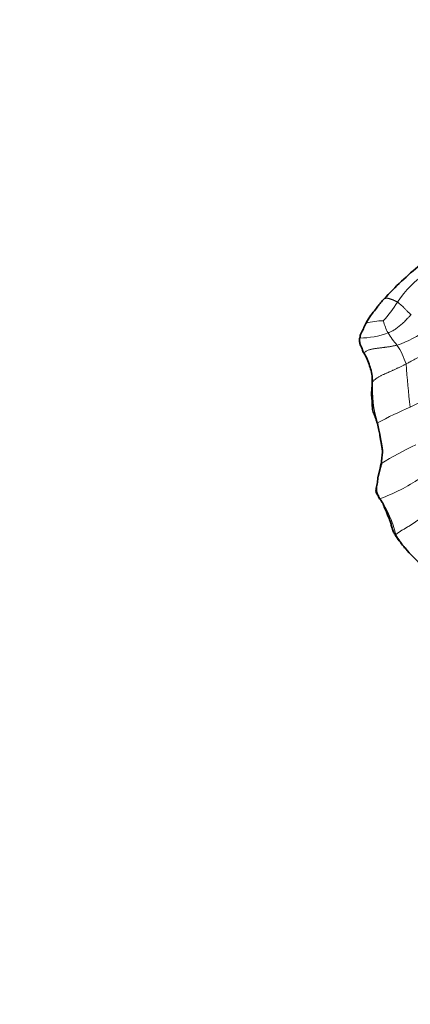
# Model space of a CAD drawing. Units: millimetres. Extents: x 0 to 1439, y 0 to 1268.
# Drawn here: x 599 to 643, y 634 to 744 of the extents above; entities that cross this region are included whole.
import ezdxf
from ezdxf import colors
from ezdxf.entities.mleader import LeaderData, LeaderLine
from ezdxf.math import Vec2, Vec3

# ---------------------------------------------------------------- set-up
doc = ezdxf.new("R2010")
doc.units = ezdxf.units.MM
doc.layers.add('DV1_Défaut', color=7, linetype='Continuous')
doc.layers.add('Défaut', color=7, linetype='Continuous')

# ---------------------------------------------------------------- blocks, each defined once
blk = doc.blocks.new('_DOT')
at = {"color": 0}
blk.add_line((0, 0), (-1, 0), dxfattribs=at)
at = {"color": 0, "const_width": 0.333}
blk.add_lwpolyline([(-0.1665, 0, 1), (0.1665, 0, 1)], format="xyb", close=True, dxfattribs=at)
blk = doc.blocks.new('SE')
at = {"layer": 'DV1_Défaut', "color": 7, "linetype": 'Continuous', "lineweight": 35}
blk.add_line((637.52, 706.77), (637.7, 706.5), dxfattribs=at)
for centre, radius, start, end in [((666.62, 688.32), 36.2, 128.8824, 137.6932), ((645.3, 705.98), 8.47, 145.2846, 151.9838), ((648.21, 704.21), 11.87, 146.059, 150.823), ((632.99, 695.39), 15.35, 71.603, 71.6376), ((632.84, 703.64), 5.64, 14.3775, 30.4486), ((631.28, 702.99), 7.32, 3.5439, 16.6383), ((649.79, 690.83), 10.78, 161.3701, 164.2957), ((654.35, 695.14), 15.93, 214.3968, 220.2698), ((656.76, 697.23), 19.11, 220.3908, 228.8449)]:
    blk.add_arc(centre, radius, start, end, dxfattribs=at)
at = {"layer": 'DV1_Défaut', "color": 7, "linetype": 'Continuous', "lineweight": 18}
for centre, radius, start, end in [((652.2, 704.97), 13.12, 125.2384, 145.773), ((627.58, 721.15), 16.35, 318.1584, 327.4133), ((639.59, 704.14), 6.1, 88.3688, 106.6251), ((646.77, 712.26), 7.29, 196.0781, 207.5219), ((637.6, 718.68), 11.75, 288.3766, 306.9212), ((637.1, 717.55), 9.23, 270.2749, 290.299), ((650.02, 714.96), 11.45, 211.9537, 220.4186), ((634.08, 702.69), 8.69, 18.4018, 33.7994), ((726.6, 711.02), 84.46, 183.7874, 187.0875), ((652, 702.7), 13.44, 176.8291, 196.7247), ((684.11, 621.94), 88.85, 114.7151, 117.718), ((658.26, 663.93), 39.8, 112.8841, 118.7318), ((655.95, 668.49), 30.57, 114.1856, 122.5255), ((631.48, 711.37), 22.46, 290.6569, 303.4655), ((629.24, 683.53), 12.25, 13.22, 33.8695), ((653.35, 693.86), 14.33, 211.7057, 218.969)]:
    blk.add_arc(centre, radius, start, end, dxfattribs=at)
at = {"layer": 'DV1_Défaut', "color": 7, "linetype": 'Continuous', "lineweight": 35}
for points, knots in [([(639.84, 712.69), (639.77, 712.61), (639.65, 712.49), (639.45, 712.24), (639.19, 711.95), (638.94, 711.58), (638.63, 711.18), (638.45, 710.95), (638.34, 710.8)], [0, 0, 0, 0, 0.12089, 0.23174, 0.386462, 0.600503, 0.788785, 1, 1, 1, 1]), ([(637.82, 709.96), (637.76, 709.85), (637.66, 709.66), (637.56, 709.36), (637.46, 709.16), (637.41, 709.06), (637.38, 709.01)], [0, 0, 0, 0, 0.270285, 0.54262, 0.814863, 1, 1, 1, 1]), ([(637.13, 708.26), (637.12, 708.12), (637.11, 707.9), (637.18, 707.58), (637.32, 707.31), (637.38, 707.19), (637.42, 707.12)], [0, 0, 0, 0, 0.265535, 0.518022, 0.761259, 1, 1, 1, 1]), ([(637.38, 709.01), (637.37, 708.99), (637.33, 708.91), (637.27, 708.77), (637.19, 708.66), (637.2, 708.41), (637.16, 708.31), (637.13, 708.26)], [0, 0, 0, 0, 0.074465, 0.306996, 0.539721, 0.768454, 1, 1, 1, 1]), ([(637.45, 706.99), (637.45, 707), (637.44, 707.04), (637.43, 707.08), (637.42, 707.12), (637.42, 707.13)], [0, 0, 0, 0, 0.199429, 0.747505, 1, 1, 1, 1]), ([(637.72, 706.46), (637.71, 706.48), (637.68, 706.53), (637.63, 706.6), (637.58, 706.66), (637.55, 706.71), (637.53, 706.74), (637.53, 706.75)], [0, 0, 0, 0, 0.23135, 0.4627, 0.694049, 0.925399, 1, 1, 1, 1]), ([(638.53, 703.93), (638.53, 703.88), (638.54, 703.69), (638.54, 703.51), (638.54, 703.35)], [0, 0, 0, 0, 0.268315, 1, 1, 1, 1]), ([(638.54, 703.34), (638.52, 703.06), (638.5, 702.66), (638.45, 702.05), (638.51, 701.53), (638.56, 701.01), (638.53, 700.48), (638.69, 699.9), (638.94, 699.32), (639.05, 698.97), (639.11, 698.77)], [0, 0, 0, 0, 0.157747, 0.279077, 0.37966, 0.488825, 0.607907, 0.735806, 0.867027, 1, 1, 1, 1]), ([(639.11, 698.77), (639.18, 698.5), (639.29, 698.09), (639.39, 697.48), (639.45, 697), (639.56, 696.59), (639.63, 696.14), (639.7, 695.61), (639.62, 694.95), (639.58, 694.53), (639.54, 694.27)], [0, 0, 0, 0, 0.167601, 0.302607, 0.404939, 0.484453, 0.581134, 0.699303, 0.838528, 1, 1, 1, 1]), ([(639.17, 692.69), (639.17, 692.71), (639.18, 692.78), (639.21, 692.89), (639.25, 693.04), (639.28, 693.19), (639.32, 693.33), (639.36, 693.48), (639.39, 693.64), (639.43, 693.79), (639.46, 693.95), (639.49, 694.1), (639.51, 694.21), (639.52, 694.26)], [0, 0, 0, 0, 0.0402889, 0.13626, 0.2322311, 0.3282022, 0.4241733, 0.5201444, 0.6161156, 0.7120867, 0.8080578, 0.9040289, 1, 1, 1, 1]), ([(639.54, 694.27), (639.54, 694.27), (639.55, 694.27), (639.57, 694.27), (639.58, 694.28)], [0, 0, 0, 0, 0.078421, 1, 1, 1, 1]), ([(639.17, 692.69), (639.16, 692.57), (639.14, 692.39), (639.09, 692.02), (639.03, 691.69), (638.95, 691.39), (638.94, 691.1), (639.08, 690.87), (639.23, 690.64), (639.31, 690.46), (639.36, 690.35)], [0, 0, 0, 0, 0.17236, 0.306494, 0.442177, 0.554562, 0.679159, 0.775579, 0.883922, 1, 1, 1, 1]), ([(639.36, 690.35), (639.46, 690.23), (639.61, 690.04), (639.78, 689.71), (639.88, 689.42), (640, 689.16), (640.15, 688.85), (640.31, 688.39), (640.52, 687.91), (640.68, 687.39), (640.79, 686.95), (640.97, 686.52), (641.12, 686.28), (641.21, 686.14)], [0, 0, 0, 0, 0.101895, 0.18625, 0.253993, 0.313182, 0.379551, 0.485138, 0.624225, 0.716354, 0.819085, 0.906404, 1, 1, 1, 1])]:
    blk.add_open_spline(points, degree=3, knots=knots, dxfattribs=at)
at = {"layer": 'DV1_Défaut', "color": 7, "linetype": 'Continuous', "lineweight": 18}
for points, knots in [([(639.84, 712.69), (639.85, 712.69), (639.86, 712.7), (639.88, 712.72), (639.92, 712.73), (639.97, 712.74), (640.02, 712.75), (640.05, 712.77), (640.09, 712.78), (640.13, 712.79), (640.17, 712.79), (640.22, 712.78), (640.28, 712.77), (640.35, 712.76), (640.41, 712.74), (640.48, 712.72), (640.55, 712.7), (640.62, 712.68), (640.69, 712.65), (640.76, 712.63), (640.83, 712.6), (640.9, 712.57), (640.97, 712.54), (641.03, 712.51), (641.1, 712.48), (641.16, 712.45), (641.23, 712.41), (641.3, 712.38), (641.34, 712.36), (641.36, 712.35)], [0, 0, 0, 0, 0.008091, 0.046242, 0.084392, 0.122542, 0.160693, 0.198843, 0.236993, 0.275144, 0.313294, 0.351444, 0.389595, 0.427745, 0.465895, 0.504046, 0.542196, 0.580346, 0.618497, 0.656647, 0.694797, 0.732948, 0.771098, 0.809248, 0.847399, 0.885549, 0.923699, 0.96185, 1, 1, 1, 1]), ([(642.87, 710.92), (642.85, 710.94), (642.78, 711.01), (642.63, 711.15), (642.44, 711.34), (642.23, 711.56), (642.02, 711.77), (641.82, 711.98), (641.61, 712.15), (641.46, 712.27), (641.38, 712.33), (641.36, 712.35)], [0, 0, 0, 0, 0.035714, 0.142857, 0.285714, 0.428571, 0.571429, 0.714286, 0.857143, 0.964286, 1, 1, 1, 1]), ([(640.3, 708.89), (640.34, 708.91), (640.48, 708.97), (640.76, 709.09), (641.13, 709.31), (641.5, 709.6), (641.87, 709.9), (642.21, 710.24), (642.51, 710.55), (642.73, 710.78), (642.84, 710.89), (642.87, 710.92)], [0, 0, 0, 0, 0.035714, 0.142857, 0.285714, 0.428571, 0.571429, 0.714286, 0.857143, 0.964286, 1, 1, 1, 1]), ([(637.42, 707.13), (637.42, 707.14), (637.41, 707.18), (637.39, 707.24), (637.36, 707.31), (637.33, 707.38), (637.29, 707.45), (637.26, 707.52), (637.23, 707.58), (637.21, 707.65), (637.19, 707.71), (637.18, 707.77), (637.18, 707.83), (637.17, 707.89), (637.15, 707.96), (637.14, 708.03), (637.13, 708.09), (637.13, 708.15), (637.14, 708.21), (637.14, 708.27), (637.14, 708.3), (637.15, 708.32)], [0, 0, 0, 0, 0.02909, 0.083029, 0.136969, 0.190908, 0.244848, 0.298787, 0.352727, 0.406666, 0.460605, 0.514545, 0.568484, 0.622424, 0.676363, 0.730303, 0.784242, 0.838182, 0.892121, 0.946061, 1, 1, 1, 1]), ([(646.23, 707.53), (646.18, 707.51), (646, 707.41), (645.62, 707.22), (645.11, 706.94), (644.56, 706.63), (644, 706.33), (643.45, 706.04), (642.93, 705.76), (642.56, 705.56), (642.37, 705.46), (642.33, 705.44)], [0, 0, 0, 0, 0.035714, 0.142857, 0.285714, 0.428571, 0.571429, 0.714286, 0.857143, 0.964286, 1, 1, 1, 1]), ([(638.54, 703.35), (638.54, 703.35), (638.54, 703.38), (638.55, 703.4), (638.58, 703.44)], [0, 0, 0, 0, 0.026507, 1, 1, 1, 1]), ([(639.41, 690.35), (639.38, 690.39), (639.35, 690.48), (639.29, 690.61), (639.23, 690.73), (639.17, 690.84), (639.12, 690.96), (639.09, 691.08), (639.06, 691.21), (639.05, 691.34), (639.05, 691.48), (639.06, 691.62), (639.07, 691.76), (639.08, 691.9), (639.09, 692.04), (639.1, 692.18), (639.11, 692.32), (639.13, 692.47), (639.15, 692.59), (639.16, 692.66), (639.17, 692.69)], [0, 0, 0, 0, 0.056882, 0.113764, 0.170647, 0.227529, 0.284411, 0.341293, 0.398175, 0.455057, 0.51194, 0.568822, 0.625704, 0.682586, 0.739468, 0.796351, 0.853233, 0.910115, 0.966997, 1, 1, 1, 1]), ([(641.21, 686.14), (641.19, 686.17), (641.16, 686.23), (641.15, 686.3), (641.16, 686.33)], [0, 0, 0, 0, 0.433469, 1, 1, 1, 1])]:
    blk.add_open_spline(points, degree=3, knots=knots, dxfattribs=at)
for points in [[(637.15, 708.32), (637.15, 708.34), (637.16, 708.37), (637.19, 708.42), (637.21, 708.46), (637.23, 708.51), (637.24, 708.56), (637.24, 708.62), (637.25, 708.68), (637.26, 708.73), (637.27, 708.77), (637.28, 708.8), (637.31, 708.84), (637.33, 708.88), (637.35, 708.93), (637.38, 708.99), (637.4, 709.04), (637.43, 709.1), (637.46, 709.15), (637.49, 709.21), (637.52, 709.27), (637.55, 709.34), (637.58, 709.41), (637.61, 709.49), (637.64, 709.57), (637.68, 709.65), (637.72, 709.74), (637.76, 709.82), (637.8, 709.91), (637.83, 709.96), (637.84, 709.99)], [(637.15, 708.32), (637.14, 708.3), (637.13, 708.28), (637.13, 708.26)], [(637.72, 706.46), (637.7, 706.49), (637.69, 706.56), (637.69, 706.67), (637.76, 706.78), (637.87, 706.87), (638, 706.95), (638.15, 707), (638.3, 707.04), (638.45, 707.08), (638.6, 707.1), (638.75, 707.13), (638.89, 707.15), (639.03, 707.17), (639.18, 707.19), (639.32, 707.21), (639.46, 707.22), (639.61, 707.24), (639.75, 707.26), (639.89, 707.28), (640.03, 707.3), (640.17, 707.32), (640.31, 707.34), (640.46, 707.36), (640.6, 707.38), (640.74, 707.41), (640.88, 707.44), (641.02, 707.47), (641.16, 707.5), (641.26, 707.52), (641.3, 707.53)], [(638.58, 703.44), (638.6, 703.46), (638.68, 703.54), (638.8, 703.64), (638.92, 703.74), (639.04, 703.83), (639.16, 703.92), (639.29, 704), (639.42, 704.07), (639.55, 704.14), (639.69, 704.2), (639.82, 704.26), (639.96, 704.32), (640.1, 704.38), (640.23, 704.44), (640.37, 704.5), (640.51, 704.56), (640.65, 704.62), (640.79, 704.68), (640.92, 704.75), (641.06, 704.81), (641.2, 704.88), (641.34, 704.95), (641.48, 705.01), (641.62, 705.08), (641.76, 705.15), (641.91, 705.22), (642.05, 705.29), (642.19, 705.37), (642.28, 705.41), (642.33, 705.44)], [(639.13, 698.83), (639.11, 698.8), (639.11, 698.78), (639.11, 698.76)], [(639.52, 694.26), (639.52, 694.32), (639.54, 694.43), (639.56, 694.59), (639.57, 694.75), (639.58, 694.92), (639.61, 695.08), (639.63, 695.25), (639.65, 695.41), (639.66, 695.58), (639.65, 695.75), (639.64, 695.91), (639.62, 696.08), (639.59, 696.24), (639.57, 696.41), (639.54, 696.57), (639.5, 696.73), (639.47, 696.89), (639.44, 697.05), (639.41, 697.22), (639.4, 697.38), (639.38, 697.54), (639.36, 697.7), (639.34, 697.87), (639.31, 698.03), (639.27, 698.19), (639.23, 698.35), (639.19, 698.51), (639.16, 698.67), (639.14, 698.78), (639.13, 698.83)], [(639.52, 694.26), (639.51, 694.26), (639.53, 694.26), (639.54, 694.27)], [(639.36, 690.35), (639.37, 690.35), (639.38, 690.35), (639.41, 690.35)], [(641.16, 686.33), (641.17, 686.36), (641.22, 686.4), (641.32, 686.47), (641.42, 686.54), (641.53, 686.62), (641.64, 686.69), (641.75, 686.76), (641.86, 686.83), (641.97, 686.89), (642.09, 686.96), (642.2, 687.03), (642.31, 687.1), (642.43, 687.17), (642.54, 687.23), (642.65, 687.3), (642.76, 687.37), (642.87, 687.44), (642.98, 687.51), (643.09, 687.58), (643.21, 687.65), (643.32, 687.72), (643.42, 687.79), (643.53, 687.87), (643.64, 687.94), (643.75, 688.01), (643.86, 688.09), (643.97, 688.17), (644.08, 688.25), (644.15, 688.3), (644.19, 688.32)]]:
    blk.add_open_spline(points, degree=3, dxfattribs=at)
at = {"layer": 'DV1_Défaut', "color": 7, "linetype": 'Continuous', "lineweight": 35}
for points in [[(637.42, 707.12), (637.47, 706.9), (637.5, 706.78), (637.52, 706.77)], [(638.54, 703.33), (638.54, 703.34), (638.54, 703.34), (638.54, 703.35)]]:
    blk.add_open_spline(points, degree=3, dxfattribs=at)

msp = doc.modelspace()

# ---------------------------------------------------------------- block references
at = {"layer": 'Défaut'}
msp.add_blockref('SE', (0, 0), dxfattribs=at)

# ---------------------------------------------------------------- leaders
at = {"layer": 'Défaut', "color": 7, "linetype": 'Continuous', "lineweight": 18}
ml = msp.add_multileader_mtext('Standard', dxfattribs=at)
ml.set_content('{\\pxsm0.9;\\fSolid Edge ISO|b1||i0||c0|p34;\\W1.;16/02/2017\\P}', color=256)
ml.set_leader_properties()
ml.set_arrow_properties(name='DOT')
ml.build(insert=Vec2(0, 0))
ml.multileader.update_dxf_attribs({"leader_type": 0, "dogleg_length": 0, "arrow_head_size": 12})
ctx = ml.context
ctx.base_point, ctx.char_height, ctx.arrow_head_size, ctx.landing_gap_size = Vec3(1135.22, 1260.51), 12, 12, 4.2
notes = []
notes.append((ctx, [(0, (0, 0, 0), (0, 0), (1, 0), 1, [])]))
ctx.mtext.insert = Vec3(1137.22, 1266.63)
for ctx, leaders in notes:
    for number, flags, end, landing, length, lines in leaders:
        leader = LeaderData()
        leader.index, (leader.has_last_leader_line, leader.has_dogleg_vector, leader.attachment_direction) = number, flags
        leader.last_leader_point, leader.dogleg_vector, leader.dogleg_length = Vec3(end), Vec3(landing), length
        for number, points, colour, breaks in lines:
            line = LeaderLine()
            line.index, line.vertices, line.color, line.breaks = number, Vec3.list(points), colors.encode_raw_color(colour), breaks
            leader.lines.append(line)
        ctx.leaders.append(leader)

doc.saveas('drawing.dxf')
